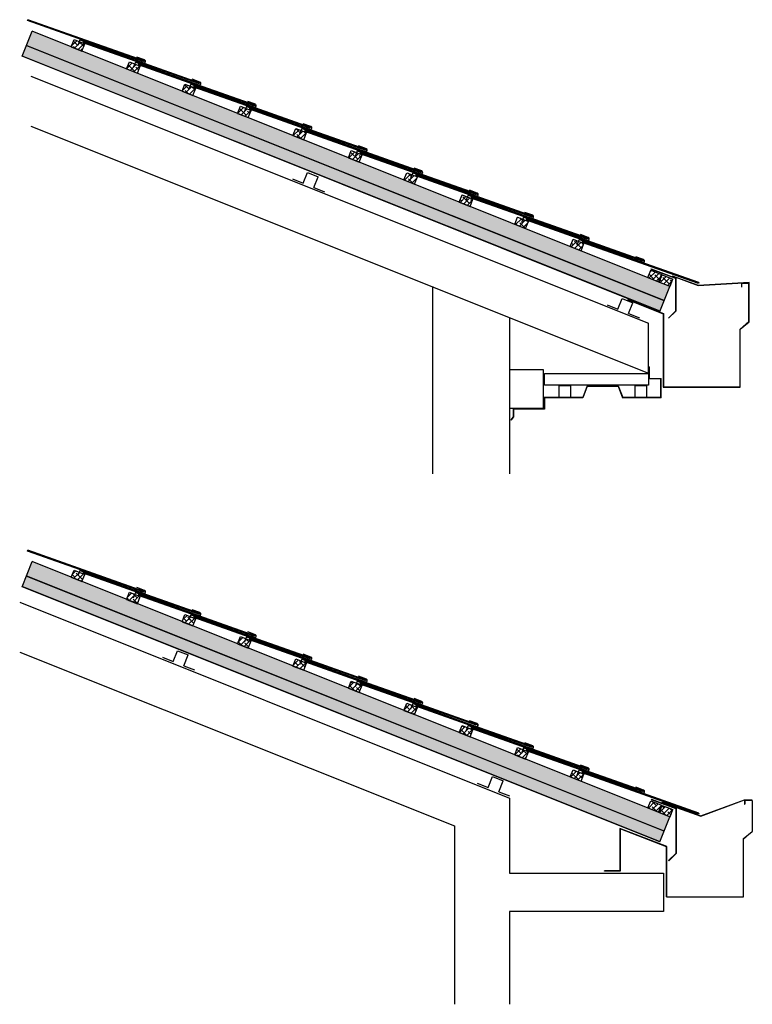
# Model space of a CAD drawing. Units: millimetres. Extents: x 2126.25 to 2130.73, y 1346.59 to 1349.15.
# Drawn here: x 2126.25 to 2128.15, y 1346.59 to 1349.15 of the extents above; entities that cross this region are included whole.
import ezdxf

# ---------------------------------------------------------------- set-up
doc = ezdxf.new("R2010")
doc.units = ezdxf.units.MM
for name, color, linetype in [('CANALÓN CHAPA', 7, 'Continuous'), ('CHAPA', 253, 'Continuous'), ('GANCHO INOXIDABLE', 7, 'Continuous'), ('HORMIGÓN', 252, 'Continuous'), ('OMEGA 30', 7, 'Continuous'), ('PANEL 5 LOMOS PUR 30', 7, 'Continuous'), ('PIEZ.PIZARRA', 7, 'Continuous'), ('RASTREL MADERA', 7, 'Continuous')]:
    doc.layers.add(name, color=color, linetype=linetype)

# ---------------------------------------------------------------- blocks, each defined once
blk = doc.blocks.new('Panel Sandwich')
for color, points in [(253, [(2130.7945, 1347.5544), (2130.8093, 1347.5915), (2129.1537, 1348.2538), (2129.1389, 1348.2166)]), (40, [(2129.1387, 1348.2162), (2129.1279, 1348.1891), (2130.7835, 1347.5269), (2130.7943, 1347.554)])]:
    blk.add_hatch(color=color).paths.add_polyline_path(points)
for p, q in [((2129.1277, 1348.1888), (2129.1537, 1348.2538)), ((2130.8093, 1347.5915), (2129.1537, 1348.2538)), ((2130.7943, 1347.554), (2129.1387, 1348.2162)), ((2130.7945, 1347.5544), (2129.1389, 1348.2166)), ((2130.7833, 1347.5265), (2129.1277, 1348.1888)), ((2130.7835, 1347.5269), (2129.1279, 1348.1891)), ((2130.7833, 1347.5265), (2130.8093, 1347.5915))]:
    blk.add_line(p, q)
blk = doc.blocks.new('RASTREL DE MADERA')
h = blk.add_hatch()
h.set_pattern_fill('ANSI38', color=256, scale=0.003, style=0)
h.paths.add_polyline_path([(2126.3105, 1349.1382), (2126.2827, 1349.1493), (2126.2752, 1349.1307), (2126.3031, 1349.1196)])
for p, q in [((2126.2752, 1349.1307), (2126.2827, 1349.1493)), ((2126.2827, 1349.1493), (2126.3105, 1349.1382)), ((2126.3031, 1349.1196), (2126.3105, 1349.1382)), ((2126.2752, 1349.1307), (2126.3031, 1349.1196))]:
    blk.add_line(p, q)
blk = doc.blocks.new('OMEGA 30')
for p, q in [((2127.8084, 1348.2702), (2127.8196, 1348.298)), ((2127.8196, 1348.298), (2127.8474, 1348.2869)), ((2127.7806, 1348.2813), (2127.8084, 1348.2702)), ((2127.8363, 1348.259), (2127.8474, 1348.2869)), ((2127.8363, 1348.259), (2127.8641, 1348.2479))]:
    blk.add_line(p, q)
blk = doc.blocks.new('PIZARRA')
for p, q in [((2127.4229, 1348.6823), (2127.4238, 1348.6846)), ((2127.7248, 1348.5754), (2127.4229, 1348.6823)), ((2127.7257, 1348.5778), (2127.4238, 1348.6846)), ((2127.7257, 1348.5778), (2127.7248, 1348.5754))]:
    blk.add_line(p, q)
blk = doc.blocks.new('BR.MT.')
for p, q in [((2127.559, 1348.6323), (2127.5532, 1348.6177)), ((2127.559, 1348.6323), (2127.7237, 1348.5728)), ((2127.7265, 1348.5801), (2127.7064, 1348.5875))]:
    blk.add_line(p, q)
blk.add_arc((2127.7251, 1348.5764), 0.00388, 249.3334, 69.3334)
blk = doc.blocks.new('CANALÓN')
for p, q in [((2128.1442, 1348.4612), (2128.1242, 1348.4612)), ((2128.1242, 1348.4612), (2128.1242, 1348.4512)), ((2128.1242, 1348.4512), (2128.1248, 1348.4512)), ((2128.1436, 1348.4606), (2128.1248, 1348.4606)), ((2128.1248, 1348.4606), (2128.1248, 1348.4512)), ((2128.1436, 1348.3615), (2128.1436, 1348.4606)), ((2128.1442, 1348.3612), (2128.1442, 1348.4612)), ((2127.8284, 1348.4186), (2127.8286, 1348.4192)), ((2127.8284, 1348.4186), (2127.9213, 1348.3818)), ((2127.8286, 1348.4192), (2127.9219, 1348.3822)), ((2127.9213, 1348.3818), (2127.9213, 1348.1918)), ((2127.9219, 1348.3822), (2127.9219, 1348.1924)), ((2128.1207, 1348.3421), (2128.1436, 1348.3615)), ((2128.1213, 1348.3418), (2128.1442, 1348.3612)), ((2128.1207, 1348.1924), (2128.1207, 1348.3421)), ((2128.1213, 1348.1918), (2128.1213, 1348.3418)), ((2127.9219, 1348.1924), (2128.1207, 1348.1924)), ((2127.9213, 1348.1918), (2128.1213, 1348.1918))]:
    blk.add_line(p, q)
blk = doc.blocks.new('CANALON.1.1')
for p, q in [((2128.1524, 1347.1189), (2128.1324, 1347.1189)), ((2128.1324, 1347.1189), (2128.1324, 1347.1089)), ((2128.1324, 1347.1089), (2128.133, 1347.1089)), ((2128.1518, 1347.1183), (2128.133, 1347.1183)), ((2128.133, 1347.1183), (2128.133, 1347.1089)), ((2128.1518, 1347.1183), (2128.1518, 1347.0383)), ((2128.1524, 1347.1189), (2128.1524, 1347.038)), ((2127.9302, 1346.9989), (2127.809, 1347.0461)), ((2127.809, 1347.0461), (2127.809, 1346.9361)), ((2127.9296, 1346.9985), (2127.8096, 1347.0452)), ((2127.8096, 1347.0452), (2127.8096, 1346.9355)), ((2128.129, 1347.0189), (2128.1518, 1347.0383)), ((2128.129, 1347.0189), (2128.129, 1346.8689)), ((2128.1296, 1347.0186), (2128.1524, 1347.038)), ((2128.1296, 1346.8683), (2128.1296, 1347.0186)), ((2127.9296, 1346.8683), (2127.9296, 1346.9985)), ((2127.9302, 1346.8689), (2127.9302, 1346.9989)), ((2127.809, 1346.9361), (2127.769, 1346.9361)), ((2127.769, 1346.9355), (2127.769, 1346.9361)), ((2127.8096, 1346.9355), (2127.769, 1346.9355)), ((2127.9296, 1346.8683), (2128.1296, 1346.8683)), ((2127.9302, 1346.8689), (2128.129, 1346.8689))]:
    blk.add_line(p, q)
blk = doc.blocks.new('PIEZA 1.1')
for p, q in [((2127.9441, 1348.4801), (2127.9443, 1348.4807)), ((2127.9441, 1348.4801), (2128.0119, 1348.4556)), ((2127.9443, 1348.4807), (2128.012, 1348.4563)), ((2128.0119, 1348.4556), (2128.1442, 1348.4635)), ((2128.012, 1348.4563), (2128.1442, 1348.4641)), ((2128.1442, 1348.4635), (2128.1442, 1348.4641))]:
    blk.add_line(p, q)
blk = doc.blocks.new('PIEZA 1.2')
for p, q in [((2127.89, 1348.4977), (2127.8902, 1348.4983)), ((2127.89, 1348.4977), (2127.9533, 1348.4742)), ((2127.8902, 1348.4983), (2127.9539, 1348.4746)), ((2127.9533, 1348.4742), (2127.9533, 1348.3888)), ((2127.9539, 1348.4746), (2127.9539, 1348.3885)), ((2127.9533, 1348.3888), (2127.9347, 1348.3706)), ((2127.9539, 1348.3885), (2127.9351, 1348.3702)), ((2127.9351, 1348.3702), (2127.9347, 1348.3706))]:
    blk.add_line(p, q)
blk = doc.blocks.new('PIEZA 1.3')
for p, q in [((2127.8852, 1348.2135), (2127.8852, 1348.2441)), ((2127.8852, 1348.2441), (2127.8858, 1348.2441)), ((2127.8858, 1348.2141), (2127.8858, 1348.2441)), ((2127.7239, 1348.1947), (2127.7124, 1348.1647)), ((2127.7243, 1348.1941), (2127.7128, 1348.1641)), ((2127.7239, 1348.1947), (2127.8047, 1348.1947)), ((2127.7243, 1348.1941), (2127.8043, 1348.1941)), ((2127.8043, 1348.1941), (2127.8158, 1348.1641)), ((2127.8047, 1348.1947), (2127.8162, 1348.1647)), ((2127.8852, 1348.2135), (2127.9152, 1348.2135)), ((2127.8858, 1348.2141), (2127.9158, 1348.2141)), ((2127.9152, 1348.1647), (2127.9152, 1348.2135)), ((2127.9158, 1348.1641), (2127.9158, 1348.2141)), ((2127.7124, 1348.1647), (2127.6122, 1348.1647)), ((2127.6122, 1348.1647), (2127.6122, 1348.1347)), ((2127.7128, 1348.1641), (2127.6128, 1348.1641)), ((2127.6128, 1348.1641), (2127.6128, 1348.1341)), ((2127.9158, 1348.1641), (2127.8158, 1348.1641)), ((2127.9152, 1348.1647), (2127.8162, 1348.1647)), ((2127.6122, 1348.1347), (2127.5322, 1348.1347)), ((2127.5322, 1348.1347), (2127.5322, 1348.1143)), ((2127.6128, 1348.1341), (2127.5328, 1348.1341)), ((2127.5328, 1348.1341), (2127.5328, 1348.1141)), ((2127.5322, 1348.1143), (2127.5261, 1348.1067)), ((2127.5261, 1348.1067), (2127.5266, 1348.1063)), ((2127.5328, 1348.1141), (2127.5266, 1348.1063))]:
    blk.add_line(p, q)
blk = doc.blocks.new('PIEZA 1.4')
for p, q in [((2128.0188, 1347.0789), (2128.1318, 1347.1207)), ((2128.0188, 1347.0783), (2128.1319, 1347.1201)), ((2128.1318, 1347.1207), (2128.1524, 1347.1207)), ((2128.1319, 1347.1201), (2128.1524, 1347.1201)), ((2128.1524, 1347.1201), (2128.1524, 1347.1207)), ((2127.9196, 1347.1136), (2127.9198, 1347.1141)), ((2127.9196, 1347.1136), (2128.0188, 1347.0783)), ((2127.9198, 1347.1141), (2128.0188, 1347.0789))]:
    blk.add_line(p, q)
blk = doc.blocks.new('PIEZA 1.5')
for p, q in [((2127.8902, 1347.1215), (2127.8904, 1347.122)), ((2127.8902, 1347.1215), (2127.9539, 1347.0978)), ((2127.8904, 1347.122), (2127.9545, 1347.0982)), ((2127.9539, 1347.0978), (2127.9539, 1346.9809)), ((2127.9545, 1347.0982), (2127.9545, 1346.9807)), ((2127.9539, 1346.9809), (2127.9351, 1346.9626)), ((2127.9545, 1346.9807), (2127.9355, 1346.9621)), ((2127.9351, 1346.9626), (2127.9355, 1346.9621))]:
    blk.add_line(p, q)

msp = doc.modelspace()

# ---------------------------------------------------------------- linework, layer by layer
at = {"layer": 'HORMIGÓN'}
for p, q in [((2126.2802, 1348.9985), (2127.883, 1348.3573)), ((2126.2802, 1348.8692), (2127.883, 1348.2281)), ((2127.3222, 1348.4524), (2127.3222, 1347.9665)), ((2127.5222, 1348.3724), (2127.5222, 1347.9665)), ((2127.883, 1348.2281), (2127.883, 1348.3573)), ((2127.6107, 1348.2362), (2127.5222, 1348.2362)), ((2127.6107, 1348.1362), (2127.6107, 1348.2362)), ((2127.6107, 1348.1362), (2127.5222, 1348.1362)), ((2126.2512, 1347.6333), (2127.5222, 1347.1248)), ((2126.2512, 1347.504), (2127.3798, 1347.0526)), ((2127.5222, 1347.1248), (2127.5222, 1346.9304)), ((2127.3798, 1347.0526), (2127.3798, 1346.5897)), ((2127.5222, 1346.9304), (2127.9223, 1346.9304)), ((2127.9223, 1346.9304), (2127.9223, 1346.8304)), ((2127.9223, 1346.8304), (2127.5222, 1346.8304)), ((2127.5222, 1346.8304), (2127.5222, 1346.5897))]:
    msp.add_line(p, q, dxfattribs=at)
at = {"layer": 'OMEGA 30'}
for p, q in [((2127.6129, 1348.197), (2127.6129, 1348.227)), ((2127.6129, 1348.227), (2127.883, 1348.227)), ((2127.883, 1348.227), (2127.883, 1348.197)), ((2127.883, 1348.197), (2127.6129, 1348.197))]:
    msp.add_line(p, q, dxfattribs=at)

# ---------------------------------------------------------------- block references
at = {"layer": 'CANALÓN CHAPA'}
for name in ['CANALÓN', 'CANALON.1.1']:
    msp.add_blockref(name, (0, 0), dxfattribs=at)
at = {"layer": 'CHAPA'}
for name in ['PIEZA 1.2', 'PIEZA 1.1', 'PIEZA 1.3', 'PIEZA 1.5', 'PIEZA 1.4']:
    msp.add_blockref(name, (0, 0), dxfattribs=at)
at = {"layer": 'GANCHO INOXIDABLE'}
for p in [(-1.1513, 0.4605), (-1.0074, 0.403), (-0.8635, 0.3454), (-0.7196, 0.2878), (-0.5757, 0.2303), (-0.4317, 0.1727), (-0.2878, 0.1151), (-0.1439, 0.0576), (0, 0), (0.1439, -0.0576), (-1.1513, -0.9163), (-1.0074, -0.9738), (-0.8635, -1.0314), (-0.7196, -1.089), (-0.5757, -1.1465), (-0.4317, -1.2041), (-0.2878, -1.2617), (-0.1439, -1.3192), (0, -1.3768), (0.1439, -1.4344)]:
    msp.add_blockref('BR.MT.', p, dxfattribs=at)
at = {"layer": 'OMEGA 30'}
for p in [(-0.8218, 0.4505), (-0.0048, 0.1237), (-1.1589, -0.7905), (-0.3418, -1.1174)]:
    msp.add_blockref('OMEGA 30', p, dxfattribs=at)
at = {"layer": 'OMEGA 30', "rotation": 21.801409486755}
for p in [(652.7657, -693.9198), (652.9632, -693.9199)]:
    msp.add_blockref('OMEGA 30', p, dxfattribs=at)
at = {"layer": 'PANEL 5 LOMOS PUR 30'}
for p in [(-2.8705, 0.8616), (-2.8705, -0.5152)]:
    msp.add_blockref('Panel Sandwich', p, dxfattribs=at)
at = {"layer": 'PIEZ.PIZARRA'}
for p in [(-1.1513, 0.4605), (-1.0074, 0.403), (-0.8635, 0.3454), (-0.7196, 0.2878), (-0.5757, 0.2303), (-0.4317, 0.1727), (-0.2878, 0.1151), (-0.1439, 0.0576), (0, 0), (0.1439, -0.0575), (0.2878, -0.1151), (-1.1513, -0.9163), (-1.0074, -0.9738), (-0.8635, -1.0314), (-0.7196, -1.089), (-0.5756, -1.1465), (-0.4317, -1.2041), (-0.2878, -1.2616), (-0.1439, -1.3192), (0, -1.3768), (0.1439, -1.4343), (0.2878, -1.4919)]:
    msp.add_blockref('PIZARRA', p, dxfattribs=at)
at = {"layer": 'RASTREL MADERA'}
for p in [(0.1095, -0.0559), (0.2534, -0.1135), (0.3974, -0.1711), (0.5413, -0.2286), (0.6852, -0.2862), (0.8291, -0.3438), (0.973, -0.4013), (1.1169, -0.4589), (1.2608, -0.5165), (1.4048, -0.574), (1.6061, -0.6546), (1.6358, -0.6664), (0.1095, -1.4327), (0.2534, -1.4903), (0.3974, -1.5479), (0.5413, -1.6054), (0.6852, -1.663), (0.8291, -1.7206), (0.973, -1.7781), (1.1169, -1.8357), (1.2608, -1.8933), (1.4048, -1.9508), (1.6061, -2.0314), (1.6358, -2.0432)]:
    msp.add_blockref('RASTREL DE MADERA', p, dxfattribs=at)

doc.saveas('drawing.dxf')
